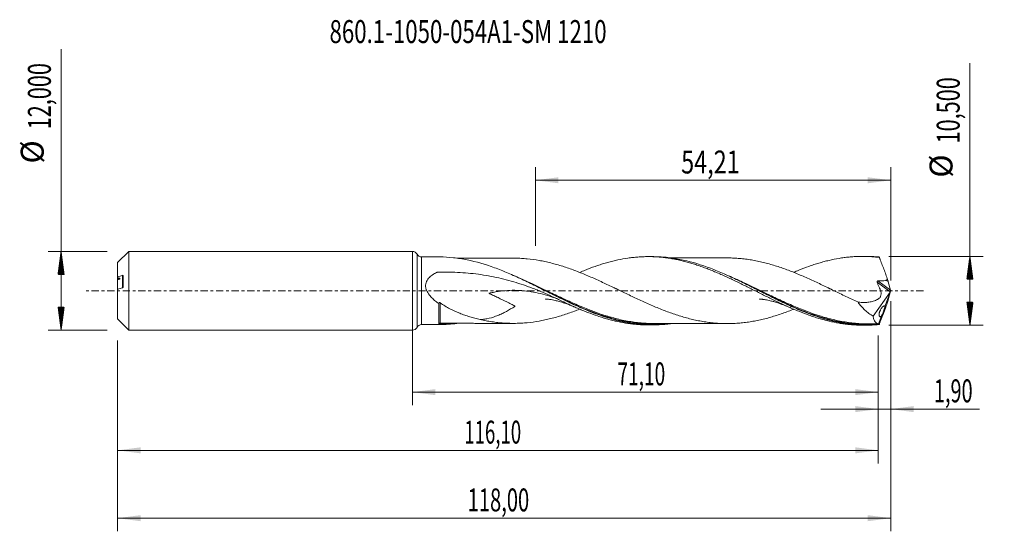
# Model space of a CAD drawing. Units: millimetres. Extents: x -60 to 90, y -37 to 41.
import ezdxf

# ---------------------------------------------------------------- set-up
doc = ezdxf.new("R2010")
doc.units = ezdxf.units.MM
doc.linetypes.add('CENTER', pattern=[47.5, 22, -8.5, 8.5, -8.5])
for name, color, linetype in [('1', 4, 'Continuous'), ('2', 7, 'Continuous'), ('SK1', 4, 'Continuous'), ('SK2', 7, 'Continuous'), ('SK4', 2, 'CENTER'), ('SK6', 5, 'Continuous')]:
    doc.layers.add(name, color=color, linetype=linetype)
doc.styles.add('iso_b_vert', font='simplex.shx')
doc.dimstyles.get("Standard").update_dxf_attribs({"dimtxt": 0.18, "dimasz": 0.18, "dimexe": 0.18, "dimexo": 0.0625, "dimgap": 0.09, "dimtad": 1, "dimzin": 0, "dimdsep": 52, "dimtxsty": 'Standard', "dimcen": 0.09, "dimadec": 0, "dimazin": 0, "dimtfac": 1, "dimtdec": 4, "dimtofl": 0, "dimtmove": 0, "dimatfit": 3, "dimfxl": 1, "dimtolj": 1, "dimtzin": 0, "dimarcsym": 0})

# ---------------------------------------------------------------- blocks, each defined once
blk = doc.blocks.new('_U0')
at = {"layer": 'SK2', "lineweight": 13}
for p, q in [((0, -1.5875), (0, -17.463398)), ((71.1, -6.8375), (71.1, -17.463398)), ((0, -15.463398), (71.1, -15.463398))]:
    blk.add_line(p, q, dxfattribs=at)
at = {"layer": 'SK2', "lineweight": 18}
for points in [[(0, -15.463398), (3.499998, -15.002615), (3.500002, -15.924182)], [(71.1, -15.463398), (67.600002, -15.924182), (67.599998, -15.002615)]]:
    blk.add_solid(points, dxfattribs=at)
at = {"layer": 'SK2', "lineweight": 13, "insert": (31.287568, -14.430765), "char_height": 3.5, "attachment_point": 7, "line_spacing_factor": 1.084337, "style": 'iso_b_vert'}
blk.add_mtext('\\W0.6110;71,10', dxfattribs=at)
blk = doc.blocks.new('_U1')
at = {"layer": 'SK2', "lineweight": 13}
for p, q in [((73, -1.5875), (73, -36.692985)), ((-45, -7.5875), (-45, -36.692985)), ((-45, -34.692985), (73, -34.692985))]:
    blk.add_line(p, q, dxfattribs=at)
at = {"layer": 'SK2', "lineweight": 18}
for points in [[(-45, -34.692985), (-41.500002, -34.232202), (-41.499998, -35.153769)], [(73, -34.692985), (69.500002, -35.153769), (69.499998, -34.232202)]]:
    blk.add_solid(points, dxfattribs=at)
at = {"layer": 'SK2', "lineweight": 13, "insert": (8.429835, -33.660352), "char_height": 3.5, "attachment_point": 7, "line_spacing_factor": 1.084337, "style": 'iso_b_vert'}
blk.add_mtext('\\W0.6440;118,00', dxfattribs=at)
blk = doc.blocks.new('_U2')
at = {"layer": 'SK2', "lineweight": 13}
for p, q in [((18.7902, 6.8375), (18.7902, 18.859119)), ((73, 1.5875), (73, 18.859119)), ((18.7902, 16.859119), (73, 16.859119))]:
    blk.add_line(p, q, dxfattribs=at)
at = {"layer": 'SK2', "lineweight": 18}
for points in [[(18.7902, 16.859119), (22.290198, 17.319903), (22.290202, 16.398335)], [(73, 16.859119), (69.500002, 16.398335), (69.499998, 17.319903)]]:
    blk.add_solid(points, dxfattribs=at)
at = {"layer": 'SK2', "lineweight": 13, "insert": (41.010968, 17.891753), "char_height": 3.5, "attachment_point": 7, "line_spacing_factor": 1.084337, "style": 'iso_b_vert'}
blk.add_mtext('\\W0.7494;54,21', dxfattribs=at)
blk = doc.blocks.new('_U3')
at = {"layer": 'SK2', "lineweight": 13}
for p, q in [((73, -1.5875), (73, -20.052503)), ((71.1, -6.8375), (71.1, -20.052503)), ((62.35, -18.052503), (86.559058, -18.052503))]:
    blk.add_line(p, q, dxfattribs=at)
at = {"layer": 'SK2', "lineweight": 18}
for points in [[(71.1, -18.052503), (67.600002, -18.513287), (67.599998, -17.591719)], [(73, -18.052503), (76.499998, -17.591719), (76.500002, -18.513287)]]:
    blk.add_solid(points, dxfattribs=at)
at = {"layer": 'SK2', "lineweight": 13, "insert": (79.589293, -17.01987), "char_height": 3.5, "attachment_point": 7, "line_spacing_factor": 1.084337, "style": 'iso_b_vert'}
blk.add_mtext('\\W0.6367;1,90', dxfattribs=at)
blk = doc.blocks.new('_U4')
at = {"layer": 'SK2', "lineweight": 13}
for p, q in [((71.1, -6.8375), (71.1, -26.343428)), ((-45, -7.5875), (-45, -26.343428)), ((-45, -24.343428), (71.1, -24.343428))]:
    blk.add_line(p, q, dxfattribs=at)
at = {"layer": 'SK2', "lineweight": 18}
for points in [[(-45, -24.343428), (-41.500002, -23.882645), (-41.499998, -24.804212)], [(71.1, -24.343428), (67.600002, -24.804212), (67.599998, -23.882645)]]:
    blk.add_solid(points, dxfattribs=at)
at = {"layer": 'SK2', "lineweight": 13, "insert": (7.917268, -23.310795), "char_height": 3.5, "attachment_point": 7, "line_spacing_factor": 1.084337, "style": 'iso_b_vert'}
blk.add_mtext('\\W0.5949;116,10', dxfattribs=at)

msp = doc.modelspace()

# ---------------------------------------------------------------- hatches: boundary and pattern name
at = {"layer": '2', "lineweight": 13}
h = msp.add_hatch(dxfattribs=at)
h.set_pattern_fill('ANSI31', color=256, scale=0.0062, style=0)
h.paths.add_polyline_path([(85.083, 5.25), (85.544, 1.75), (84.623, 1.75)])
h = msp.add_hatch(dxfattribs=at)
h.set_pattern_fill('ANSI31', color=256, scale=0.0062, style=0)
h.paths.add_polyline_path([(85.083, -5.25), (84.623, -1.75), (85.544, -1.75)])
at = {"layer": 'SK2', "lineweight": 13}
h = msp.add_hatch(dxfattribs=at)
h.set_pattern_fill('ANSI31', color=256, scale=0.0062, style=0)
h.paths.add_polyline_path([(-53.625, 6), (-53.164, 2.5), (-54.086, 2.5)])
h = msp.add_hatch(dxfattribs=at)
h.set_pattern_fill('ANSI31', color=256, scale=0.0062, style=0)
h.paths.add_polyline_path([(-53.625, -6), (-54.086, -2.5), (-53.164, -2.5)])

# ---------------------------------------------------------------- linework, layer by layer
at = {"layer": '1', "lineweight": 18}
for p, q in [((0, -6), (0, 6)), ((4.043, 5.169), (1.406, 5.166)), ((36.607, 5.208), (35.937, 5.208)), ((69.258, 5.248), (68.633, 5.247)), ((72.986, 0.077), (72.632, 1.37)), ((73, 0.027), (73, -0.027)), ((72.905, -0.233), (70.315, -3.87)), ((72.905, -0.233), (72.152, -2.302)), ((72.986, -0.077), (72.632, -1.37)), ((72.905, -0.233), (72.93, -0.173)), ((72.472, -1.868), (72.471, -1.868)), ((71.571, -3.898), (71.156, -5.038)), ((1.406, -5.166), (4.043, -5.169)), ((35.937, -5.208), (36.608, -5.208)), ((68.633, -5.247), (69.258, -5.248))]:
    msp.add_line(p, q, dxfattribs=at)
at = {"layer": '1', "lineweight": 13}
for p, q in [((0.702, 5.583), (0.702, -5.583)), ((1.406, 5.166), (1.406, -5.166)), ((72.93, -0.173), (70.933, 1.294)), ((72.986, 0.077), (71.048, 1.5))]:
    msp.add_line(p, q, dxfattribs=at)
at = {"layer": '1', "lineweight": 18}
for centre, start, end in [((0, 5.2), 28.61091, 90), ((1.405, 5.966), 208.61091, 270.06876), ((0, -5.2), 270, 331.38909), ((1.405, -5.966), 89.93125, 151.38909)]:
    msp.add_arc(centre, 0.8, start, end, dxfattribs=at)
for centre, major_axis, ratio, start_param, end_param in [((73.001, -0.002), (1.923, -5.25), 0.073902, 2.8623624, 2.9273673), ((63.489, 1.955), (9.144, -0.597), 0.058294, 0.0205192, 0.3042498), ((72.373, 1.955), (0.293, -0.8), 0.073902, 0.7226955, 1.4339091), ((72.952, -0.059), (0.069, 0.198), 0.089621, -2.1496864, -1.0875564), ((73.073, -0.148), (0.107, -0.326), 0.050974, -2.3474693, -2.1529622), ((72.373, -1.955), (0.293, 0.8), 0.073902, -1.4339091, -0.7226955), ((73.073, 0.148), (0.107, 0.326), 0.050974, 2.1529622, 2.3474693), ((73.001, 0.002), (1.923, 5.25), 0.073902, -2.9273673, -2.8623624)]:
    msp.add_ellipse(centre, major_axis=major_axis, ratio=ratio, start_param=start_param, end_param=end_param, dxfattribs=at)
at = {"layer": '1', "lineweight": 13}
for centre, major_axis, ratio, start_param, end_param in [((4.184, -5.075), (-0.0439, 0.0899), 0.395883, -0.0001659, 1.3622644), ((4.25, -5.06), (-0.0001, 0.1), 0.437835, -0.007208, 1.5483882)]:
    msp.add_ellipse(centre, major_axis=major_axis, ratio=ratio, start_param=start_param, end_param=end_param, dxfattribs=at)
at = {"layer": '1', "lineweight": 18}
for points, knots in [([(4.139, 5.169), (4.107, 5.169), (4.079, 5.169), (4.051, 5.169), (4.045, 5.169), (4.04, 5.169)], [0, 0, 0, 0, 0.7862743, 0.7862743, 1, 1, 1, 1]), ([(39.404, -5.024), (38.826, -5.101), (38.246, -5.154), (36.968, -5.217), (36.269, -5.217), (35.218, -5.163), (34.867, -5.136), (34.166, -5.065), (33.816, -5.021), (32.767, -4.864), (32.067, -4.725), (31.015, -4.469), (30.664, -4.376), (29.963, -4.176), (29.614, -4.069), (28.564, -3.727), (27.864, -3.472), (26.46, -2.917), (25.763, -2.62), (23.679, -1.686), (22.299, -1.006), (20.558, -0.138), (20.209, 0.036), (19.509, 0.386), (19.158, 0.561), (18.106, 1.08), (17.406, 1.421), (16.356, 1.914), (16.005, 2.075), (15.303, 2.391), (14.952, 2.545), (13.904, 2.991), (13.209, 3.268), (11.128, 4.027), (9.746, 4.436), (7.997, 4.791), (7.646, 4.854), (6.944, 4.963), (6.593, 5.01), (5.542, 5.123), (4.841, 5.163), (4.139, 5.169)], [0, 0, 0, 0, 0.049064, 0.049064, 0.1084975, 0.1084975, 0.1382142, 0.1382142, 0.167931, 0.167931, 0.2273645, 0.2273645, 0.2570812, 0.2570812, 0.286798, 0.286798, 0.3462315, 0.3462315, 0.405665, 0.405665, 0.524532, 0.524532, 0.5542487, 0.5542487, 0.5839655, 0.5839655, 0.643399, 0.643399, 0.6731157, 0.6731157, 0.7028325, 0.7028325, 0.762266, 0.762266, 0.881133, 0.881133, 0.9108497, 0.9108497, 0.9405665, 0.9405665, 1, 1, 1, 1]), ([(15.702, 4.972), (15.685, 4.972), (15.517, 4.972), (15.22, 4.974), (14.797, 4.974), (14.363, 4.973), (13.873, 4.972), (13.329, 4.972), (12.795, 4.971), (12.278, 4.971), (11.751, 4.97), (11.216, 4.969), (10.721, 4.969), (10.211, 4.968), (9.632, 4.967), (8.993, 4.967), (8.418, 4.966), (7.962, 4.965), (7.543, 4.964), (7.17, 4.964), (6.907, 4.964), (6.804, 4.963)], [0, 0, 0, 0, 0.005792, 0.0564633, 0.1035347, 0.1484829, 0.2027117, 0.2683623, 0.3316775, 0.3825956, 0.4422483, 0.5093078, 0.5627413, 0.608994, 0.6811265, 0.757447, 0.8242479, 0.8746337, 0.9112786, 0.9653445, 1, 1, 1, 1]), ([(58.179, -2.816), (58.136, -2.833), (58.093, -2.85), (57.751, -2.987), (57.451, -3.102), (56.852, -3.323), (56.552, -3.43), (55.951, -3.635), (55.651, -3.734), (55.05, -3.922), (54.749, -4.01), (54.149, -4.178), (53.849, -4.256), (53.25, -4.402), (52.95, -4.47), (52.35, -4.593), (52.05, -4.649), (51.448, -4.75), (51.148, -4.795), (50.548, -4.87), (50.248, -4.903), (49.648, -4.956), (49.348, -4.976), (48.748, -5.003), (48.448, -5.01), (47.848, -5.013), (47.546, -5.008), (46.945, -4.985), (46.645, -4.966), (46.046, -4.919), (45.746, -4.889), (45.146, -4.818), (44.846, -4.775), (44.246, -4.678), (43.945, -4.625), (43.344, -4.505), (43.043, -4.44), (42.143, -4.227), (41.544, -4.064), (40.643, -3.789), (40.343, -3.693), (39.742, -3.491), (39.441, -3.386), (38.841, -3.167), (38.541, -3.053), (37.941, -2.819), (37.641, -2.699), (37.041, -2.451), (36.741, -2.323), (36.141, -2.063), (35.84, -1.931), (35.238, -1.661), (34.939, -1.524), (34.339, -1.246), (34.039, -1.106), (33.439, -0.823), (33.139, -0.681), (32.539, -0.393), (32.239, -0.249), (31.637, 0.04), (31.336, 0.184), (30.736, 0.472), (30.436, 0.616), (29.837, 0.9), (29.537, 1.041), (28.937, 1.321), (28.637, 1.459), (28.036, 1.733), (27.735, 1.868), (27.134, 2.132), (26.834, 2.261), (26.234, 2.513), (25.934, 2.637), (25.335, 2.876), (25.034, 2.993), (24.434, 3.218), (24.133, 3.325), (23.532, 3.535), (23.231, 3.635), (22.631, 3.826), (22.331, 3.916), (21.731, 4.086), (21.431, 4.167), (20.831, 4.318), (20.531, 4.388), (19.929, 4.516), (19.628, 4.574), (18.727, 4.733), (18.127, 4.814), (17.226, 4.901), (16.926, 4.925), (16.325, 4.958), (16.024, 4.968), (15.712, 4.972), (15.701, 4.972), (15.691, 4.972)], [0, 0, 0, 0, 0.0030311, 0.0030311, 0.0242269, 0.0242269, 0.0454228, 0.0454228, 0.0666187, 0.0666187, 0.0878145, 0.0878145, 0.1090104, 0.1090104, 0.1302063, 0.1302063, 0.1514021, 0.1514021, 0.172598, 0.172598, 0.1937939, 0.1937939, 0.2149898, 0.2149898, 0.2361856, 0.2361856, 0.2573815, 0.2573815, 0.2785774, 0.2785774, 0.2997732, 0.2997732, 0.3209691, 0.3209691, 0.342165, 0.342165, 0.3633608, 0.3633608, 0.4057526, 0.4057526, 0.4269485, 0.4269485, 0.4481443, 0.4481443, 0.4693402, 0.4693402, 0.4905361, 0.4905361, 0.5117319, 0.5117319, 0.5329278, 0.5329278, 0.5541237, 0.5541237, 0.5753195, 0.5753195, 0.5965154, 0.5965154, 0.6177113, 0.6177113, 0.6389072, 0.6389072, 0.660103, 0.660103, 0.6812989, 0.6812989, 0.7024948, 0.7024948, 0.7236906, 0.7236906, 0.7448865, 0.7448865, 0.7660824, 0.7660824, 0.7872783, 0.7872783, 0.8084741, 0.8084741, 0.82967, 0.82967, 0.8508659, 0.8508659, 0.8720617, 0.8720617, 0.8932576, 0.8932576, 0.9144535, 0.9144535, 0.9568452, 0.9568452, 0.9780411, 0.9780411, 0.999237, 0.999237, 1, 1, 1, 1]), ([(25.523, 2.804), (25.669, 2.865), (25.815, 2.925), (26.216, 3.089), (26.47, 3.191), (27.235, 3.489), (27.746, 3.673), (28.515, 3.932), (28.771, 4.015), (29.284, 4.175), (29.542, 4.25), (30.059, 4.394), (30.317, 4.462), (30.833, 4.589), (31.089, 4.649), (31.858, 4.815), (32.37, 4.906), (33.135, 5.018), (33.39, 5.051), (33.899, 5.107), (34.154, 5.131), (34.664, 5.169), (34.92, 5.183), (35.43, 5.202), (35.685, 5.207), (36.452, 5.208), (36.966, 5.19), (37.74, 5.134), (37.998, 5.11), (38.513, 5.053), (38.77, 5.021), (39.283, 4.946), (39.54, 4.905), (40.051, 4.812), (40.306, 4.762), (41.07, 4.597), (41.581, 4.472), (42.345, 4.26), (42.599, 4.184), (43.109, 4.027), (43.364, 3.944), (43.875, 3.773), (44.131, 3.684), (44.644, 3.498), (44.9, 3.401), (45.414, 3.201), (45.673, 3.098), (46.189, 2.887), (46.447, 2.779), (46.96, 2.558), (47.216, 2.444), (47.727, 2.214), (47.983, 2.098), (48.494, 1.862), (48.749, 1.742), (49.258, 1.499), (49.512, 1.375), (50.276, 1.003), (50.786, 0.752), (51.551, 0.369), (51.806, 0.24), (52.318, -0.018), (52.574, -0.146), (53.088, -0.403), (53.346, -0.531), (53.862, -0.789), (54.119, -0.918), (54.89, -1.298), (55.403, -1.544), (56.168, -1.907), (56.423, -2.027), (56.932, -2.261), (57.187, -2.376), (57.696, -2.601), (57.951, -2.711), (58.46, -2.927), (58.714, -3.034), (59.479, -3.342), (59.99, -3.536), (60.759, -3.81), (61.015, -3.898), (61.53, -4.067), (61.789, -4.148), (62.304, -4.301), (62.561, -4.374), (63.073, -4.512), (63.328, -4.576), (64.095, -4.757), (64.605, -4.86), (65.368, -4.989), (65.622, -5.027), (66.131, -5.095), (66.385, -5.124), (66.895, -5.173), (67.15, -5.193), (67.66, -5.224), (67.915, -5.235), (68.318, -5.245), (68.466, -5.247), (68.614, -5.247)], [0, 0, 0, 0, 0.0101699, 0.0101699, 0.0279806, 0.0279806, 0.0636021, 0.0636021, 0.0814128, 0.0814128, 0.0992235, 0.0992235, 0.1170342, 0.1170342, 0.1348449, 0.1348449, 0.1704663, 0.1704663, 0.188277, 0.188277, 0.2060877, 0.2060877, 0.2238984, 0.2238984, 0.2417091, 0.2417091, 0.2773305, 0.2773305, 0.2951412, 0.2951412, 0.312952, 0.312952, 0.3307627, 0.3307627, 0.3485734, 0.3485734, 0.3841948, 0.3841948, 0.4020055, 0.4020055, 0.4198162, 0.4198162, 0.4376269, 0.4376269, 0.4554376, 0.4554376, 0.4732483, 0.4732483, 0.491059, 0.491059, 0.5088697, 0.5088697, 0.5266804, 0.5266804, 0.5444912, 0.5444912, 0.5623019, 0.5623019, 0.5979233, 0.5979233, 0.615734, 0.615734, 0.6335447, 0.6335447, 0.6513554, 0.6513554, 0.6691661, 0.6691661, 0.7047875, 0.7047875, 0.7225982, 0.7225982, 0.7404089, 0.7404089, 0.7582196, 0.7582196, 0.7760303, 0.7760303, 0.8116518, 0.8116518, 0.8294625, 0.8294625, 0.8472732, 0.8472732, 0.8650839, 0.8650839, 0.8828946, 0.8828946, 0.918516, 0.918516, 0.9363267, 0.9363267, 0.9541374, 0.9541374, 0.9719481, 0.9719481, 0.9897588, 0.9897588, 1, 1, 1, 1]), ([(71.205, -5.158), (70.855, -5.191), (70.505, -5.214), (69.805, -5.244), (69.454, -5.25), (68.404, -5.241), (67.706, -5.199), (66.658, -5.084), (66.309, -5.037), (65.609, -4.926), (65.258, -4.862), (64.209, -4.646), (63.511, -4.47), (62.113, -4.059), (61.412, -3.823), (60.014, -3.306), (59.316, -3.023), (58.266, -2.571), (57.915, -2.416), (57.215, -2.097), (56.865, -1.934), (55.817, -1.437), (55.119, -1.094), (54.068, -0.57), (53.717, -0.394), (53.017, -0.043), (52.668, 0.133), (51.619, 0.66), (50.92, 1.008), (49.518, 1.689), (48.819, 2.019), (47.771, 2.49), (47.421, 2.643), (46.721, 2.939), (46.37, 3.083), (44.621, 3.773), (43.24, 4.229), (41.163, 4.731), (40.47, 4.868), (39.425, 5.024), (39.075, 5.068), (38.374, 5.138), (38.024, 5.165), (37.31, 5.201), (36.946, 5.209), (36.582, 5.208)], [0, 0, 0, 0, 0.0302663, 0.0302663, 0.0605327, 0.0605327, 0.1210654, 0.1210654, 0.1513317, 0.1513317, 0.1815981, 0.1815981, 0.2421307, 0.2421307, 0.3026634, 0.3026634, 0.3631961, 0.3631961, 0.3934625, 0.3934625, 0.4237288, 0.4237288, 0.4842615, 0.4842615, 0.5145278, 0.5145278, 0.5447942, 0.5447942, 0.6053269, 0.6053269, 0.6658596, 0.6658596, 0.6961259, 0.6961259, 0.7263922, 0.7263922, 0.8474576, 0.8474576, 0.9079903, 0.9079903, 0.9382566, 0.9382566, 0.968523, 0.968523, 1, 1, 1, 1]), ([(48.28, 5.01), (48.22, 5.01), (48.001, 5.01), (47.659, 5.012), (47.236, 5.011), (46.819, 5.01), (46.355, 5.009), (45.887, 5.009), (45.486, 5.009), (45.17, 5.009), (44.85, 5.008), (44.455, 5.007), (44.004, 5.007), (43.513, 5.007), (42.973, 5.006), (42.37, 5.005), (41.803, 5.005), (41.281, 5.004), (40.846, 5.004), (40.41, 5.003), (39.992, 5.002), (39.652, 5.002), (39.452, 5.002), (39.405, 5.002)], [0, 0, 0, 0, 0.0199667, 0.0739407, 0.1190512, 0.1621626, 0.2151009, 0.2755558, 0.3201343, 0.35071, 0.3823153, 0.4280274, 0.4841233, 0.5347663, 0.593604, 0.6666527, 0.7382687, 0.785227, 0.8427483, 0.8852777, 0.9324807, 0.9840626, 1, 1, 1, 1]), ([(48.266, 5.01), (48.527, 5.008), (48.787, 5.001), (49.347, 4.976), (49.647, 4.956), (50.248, 4.903), (50.549, 4.87), (51.15, 4.794), (51.45, 4.75), (52.05, 4.649), (52.35, 4.593), (52.949, 4.47), (53.249, 4.403), (53.849, 4.256), (54.15, 4.178), (54.751, 4.01), (55.052, 3.921), (55.651, 3.734), (55.951, 3.635), (56.551, 3.43), (56.851, 3.324), (57.451, 3.103), (57.75, 2.987), (58.351, 2.748), (58.652, 2.625), (59.554, 2.247), (60.153, 1.983), (61.052, 1.575), (61.353, 1.437), (61.953, 1.157), (62.254, 1.014), (63.155, 0.584), (63.755, 0.295), (64.654, -0.141), (64.954, -0.287), (65.554, -0.576), (65.855, -0.72), (66.456, -1.007), (66.757, -1.15), (67.356, -1.431), (67.656, -1.57), (67.955, -1.706)], [0, 0, 0, 0, 0.0397363, 0.0397363, 0.0854631, 0.0854631, 0.1311899, 0.1311899, 0.1769168, 0.1769168, 0.2226436, 0.2226436, 0.2683705, 0.2683705, 0.3140973, 0.3140973, 0.3598242, 0.3598242, 0.405551, 0.405551, 0.4512779, 0.4512779, 0.4970047, 0.4970047, 0.5427316, 0.5427316, 0.6341852, 0.6341852, 0.6799121, 0.6799121, 0.7256389, 0.7256389, 0.8170926, 0.8170926, 0.8628195, 0.8628195, 0.9085463, 0.9085463, 0.9542732, 0.9542732, 1, 1, 1, 1]), ([(58.187, 2.811), (58.193, 2.814), (58.199, 2.817), (58.46, 2.927), (58.714, 3.034), (59.479, 3.342), (59.99, 3.536), (60.759, 3.81), (61.015, 3.898), (61.53, 4.067), (61.789, 4.148), (62.304, 4.301), (62.561, 4.374), (63.073, 4.512), (63.328, 4.576), (64.095, 4.757), (64.605, 4.86), (65.368, 4.989), (65.622, 5.027), (66.131, 5.095), (66.385, 5.124), (66.895, 5.173), (67.15, 5.193), (67.66, 5.224), (67.915, 5.235), (68.427, 5.247), (68.684, 5.248), (69.198, 5.241), (69.456, 5.233), (69.972, 5.207), (70.229, 5.188), (70.744, 5.143), (71.002, 5.116), (71.259, 5.084)], [0, 0, 0, 0, 0.0014098, 0.0014098, 0.0601504, 0.0601504, 0.1776316, 0.1776316, 0.2363722, 0.2363722, 0.2951128, 0.2951128, 0.3538534, 0.3538534, 0.412594, 0.412594, 0.5300752, 0.5300752, 0.5888158, 0.5888158, 0.6475564, 0.6475564, 0.706297, 0.706297, 0.7650376, 0.7650376, 0.8237782, 0.8237782, 0.8825188, 0.8825188, 0.9412594, 0.9412594, 1, 1, 1, 1]), ([(71.205, 5.158), (70.855, 5.191), (70.505, 5.214), (69.853, 5.242), (69.551, 5.248), (69.25, 5.248)], [0, 0, 0, 0, 0.5373412, 0.5373412, 1, 1, 1, 1]), ([(71.259, 5.084), (71.285, 5.021), (71.31, 4.958), (71.361, 4.831), (71.386, 4.767), (71.462, 4.575), (71.513, 4.445), (71.614, 4.183), (71.665, 4.051), (71.767, 3.785), (71.818, 3.65), (71.921, 3.378), (71.972, 3.241), (72.074, 2.965), (72.125, 2.827), (72.225, 2.553), (72.275, 2.415), (72.374, 2.141), (72.423, 2.004), (72.472, 1.868)], [0, 0, 0, 0, 0.0625, 0.0625, 0.125, 0.125, 0.25, 0.25, 0.375, 0.375, 0.5, 0.5, 0.625, 0.625, 0.75, 0.75, 0.875, 0.875, 1, 1, 1, 1]), ([(22.117, -1.248), (21.641, -1.015), (21.159, -0.79), (20.188, -0.357), (19.698, -0.148), (18.956, 0.152), (18.707, 0.25), (18.209, 0.441), (17.96, 0.534), (17.211, 0.805), (16.71, 0.975), (15.201, 1.453), (14.186, 1.729), (12.138, 2.188), (11.103, 2.373), (9.535, 2.583), (9.01, 2.642), (7.953, 2.737), (7.421, 2.774), (6.355, 2.825), (5.822, 2.839), (5.021, 2.844), (4.755, 2.843), (4.354, 2.836), (4.221, 2.833), (4.02, 2.828), (3.937, 2.825), (3.854, 2.823), (3.82, 2.822), (3.804, 2.821), (3.771, 2.817), (3.755, 2.814), (3.731, 2.807), (3.724, 2.805), (3.708, 2.799), (3.701, 2.795), (3.462, 2.678), (3.237, 2.551), (2.923, 2.333), (2.822, 2.255), (2.629, 2.089), (2.538, 1.999), (2.368, 1.804), (2.292, 1.701), (2.161, 1.478), (2.107, 1.358), (2.03, 1.11), (2.007, 0.982), (1.996, 0.716), (2.007, 0.583), (2.046, 0.387), (2.063, 0.321), (2.103, 0.193), (2.126, 0.13), (2.202, -0.055), (2.264, -0.174), (2.367, -0.346), (2.404, -0.402), (2.48, -0.512), (2.519, -0.566), (2.64, -0.724), (2.726, -0.825), (2.904, -1.019), (2.997, -1.112), (3.188, -1.293), (3.286, -1.381), (3.587, -1.635), (3.793, -1.793), (4.003, -1.941)], [0, 0, 0, 0, 0.0625, 0.0625, 0.125, 0.125, 0.15625, 0.15625, 0.1875, 0.1875, 0.25, 0.25, 0.375, 0.375, 0.5, 0.5, 0.5625, 0.5625, 0.625, 0.625, 0.6875, 0.6875, 0.71875, 0.71875, 0.734375, 0.734375, 0.7421875, 0.7441406, 0.7441406, 0.7460938, 0.7460938, 0.7480469, 0.7480469, 0.7490234, 0.7490234, 0.75, 0.75, 0.78125, 0.78125, 0.796875, 0.796875, 0.8125, 0.8125, 0.828125, 0.828125, 0.84375, 0.84375, 0.859375, 0.859375, 0.875, 0.875, 0.8828125, 0.8828125, 0.890625, 0.890625, 0.90625, 0.90625, 0.9140625, 0.9140625, 0.921875, 0.921875, 0.9375, 0.9375, 0.953125, 0.953125, 0.96875, 0.96875, 1, 1, 1, 1]), ([(72.468, 1.868), (72.474, 1.849), (72.477, 1.831), (72.478, 1.793), (72.476, 1.774), (72.464, 1.739), (72.456, 1.722), (72.435, 1.691), (72.423, 1.677), (72.384, 1.638), (72.354, 1.616), (72.291, 1.578), (72.257, 1.561), (72.223, 1.546)], [0, 0, 0, 0, 0.125, 0.125, 0.25, 0.25, 0.375, 0.375, 0.5, 0.5, 0.75, 0.75, 1, 1, 1, 1]), ([(22.117, -1.248), (21.854, -1.149), (21.591, -1.054), (20.855, -0.804), (20.381, -0.658), (19.428, -0.402), (18.947, -0.291), (17.991, -0.114), (17.514, -0.046), (16.082, 0.092), (15.126, 0.096), (13.674, -0.028), (13.185, -0.091), (12.453, -0.215), (12.209, -0.261), (11.904, -0.325), (11.843, -0.338), (11.751, -0.358), (11.719, -0.365), (11.686, -0.373), (11.683, -0.373), (11.682, -0.373), (11.681, -0.374), (11.681, -0.375), (11.683, -0.378), (11.687, -0.38), (11.696, -0.387), (11.702, -0.39), (11.721, -0.401), (11.735, -0.409), (11.801, -0.444), (11.855, -0.471), (11.963, -0.524), (12.018, -0.551), (12.291, -0.683), (12.511, -0.788), (12.952, -0.999), (13.172, -1.104), (13.835, -1.421), (14.278, -1.635), (14.939, -1.965), (15.159, -2.076), (15.432, -2.22), (15.486, -2.249), (15.567, -2.294), (15.594, -2.309), (15.634, -2.333), (15.647, -2.341), (15.661, -2.352), (15.662, -2.353), (15.664, -2.356), (15.665, -2.356), (15.665, -2.358), (15.663, -2.359), (15.659, -2.362), (15.649, -2.368), (15.531, -2.443), (15.416, -2.514), (14.876, -2.848), (14.445, -3.098), (13.791, -3.434), (13.572, -3.539), (13.136, -3.732), (12.918, -3.82), (12.262, -4.057), (11.822, -4.178), (11.151, -4.304), (10.924, -4.336), (10.575, -4.372), (10.451, -4.382), (10.328, -4.389)], [0, 0, 0, 0, 0.0389256, 0.0389256, 0.1086918, 0.1086918, 0.178458, 0.178458, 0.2482242, 0.2482242, 0.3877565, 0.3877565, 0.4575227, 0.4575227, 0.4924058, 0.4924058, 0.5011266, 0.5011266, 0.505487, 0.5057595, 0.5057595, 0.5058957, 0.5058957, 0.506032, 0.506032, 0.506577, 0.506577, 0.5076671, 0.5076671, 0.5098473, 0.5098473, 0.5185681, 0.5185681, 0.5272889, 0.5272889, 0.562172, 0.562172, 0.5970551, 0.5970551, 0.6668212, 0.6668212, 0.7017043, 0.7017043, 0.7104251, 0.7104251, 0.7147855, 0.7147855, 0.7169657, 0.7169657, 0.7172382, 0.7172382, 0.7173745, 0.7173745, 0.7175107, 0.7175107, 0.7180558, 0.7191459, 0.7365874, 0.7365874, 0.8063536, 0.8063536, 0.8412367, 0.8412367, 0.8761198, 0.8761198, 0.945886, 0.945886, 0.980769, 0.980769, 1, 1, 1, 1]), ([(20.273, 0.004), (20.51, -0.111), (20.747, -0.227), (21.336, -0.514), (21.689, -0.686), (22.391, -1.024), (22.742, -1.192), (23.79, -1.686), (24.486, -2.005), (26.068, -2.695), (26.954, -3.057), (27.845, -3.383)], [0, 0, 0, 0, 0.0935127, 0.0935127, 0.2318443, 0.2318443, 0.370176, 0.370176, 0.6468394, 0.6468394, 1, 1, 1, 1]), ([(31.199, 0.263), (31.199, 0.263), (31.197, 0.264), (31.181, 0.271), (31.126, 0.294), (31.05, 0.327), (30.956, 0.369), (30.851, 0.417), (30.771, 0.455), (30.739, 0.471)], [0, 0, 0, 0, 0.0854552, 0.263444, 0.4724869, 0.5826464, 0.7032915, 0.8831272, 1, 1, 1, 1]), ([(63.861, 0.259), (63.861, 0.259), (63.86, 0.26), (63.807, 0.28), (63.685, 0.332), (63.56, 0.389), (63.462, 0.436), (63.397, 0.467)], [0, 0, 0, 0, 0.0203299, 0.4395094, 0.654888, 0.7978302, 1, 1, 1, 1]), ([(70.933, 1.294), (70.982, 1.15), (71.035, 1.009), (71.149, 0.73), (71.209, 0.591), (71.289, 0.421), (71.305, 0.388), (71.337, 0.32), (71.352, 0.286), (71.397, 0.181), (71.423, 0.111), (71.469, -0.032), (71.488, -0.104), (71.516, -0.251), (71.524, -0.327), (71.529, -0.475), (71.524, -0.548), (71.502, -0.689), (71.484, -0.756), (71.437, -0.881), (71.407, -0.94), (71.337, -1.044), (71.298, -1.09), (71.211, -1.173), (71.165, -1.21), (71.069, -1.275), (71.018, -1.302), (70.865, -1.382), (70.761, -1.43), (70.445, -1.561), (70.227, -1.629), (69.786, -1.727), (69.563, -1.758), (69.111, -1.789), (68.882, -1.789), (68.421, -1.764), (68.188, -1.739), (67.955, -1.706)], [0, 0, 0, 0, 0.0625, 0.0625, 0.125, 0.125, 0.140625, 0.140625, 0.15625, 0.15625, 0.1875, 0.1875, 0.21875, 0.21875, 0.25, 0.25, 0.28125, 0.28125, 0.3125, 0.3125, 0.34375, 0.34375, 0.375, 0.375, 0.40625, 0.40625, 0.4375, 0.4375, 0.5, 0.5, 0.625, 0.625, 0.75, 0.75, 0.875, 0.875, 1, 1, 1, 1]), ([(71.048, 1.5), (71.024, 1.499), (71, 1.495), (70.959, 1.473), (70.941, 1.455), (70.921, 1.412), (70.917, 1.388), (70.92, 1.34), (70.925, 1.316), (70.933, 1.294)], [0, 0, 0, 0, 0.25, 0.25, 0.5, 0.5, 0.75, 0.75, 1, 1, 1, 1]), ([(20.282, -1.25), (20.282, -1.25), (20.288, -1.251), (20.329, -1.254), (20.436, -1.263), (20.646, -1.284), (20.976, -1.325), (21.376, -1.389), (21.739, -1.464), (22.091, -1.547), (22.433, -1.638), (22.747, -1.73), (23.011, -1.813), (23.217, -1.881), (23.446, -1.96), (23.716, -2.057), (24.004, -2.167), (24.312, -2.29), (24.614, -2.414), (24.824, -2.505), (24.918, -2.546)], [0, 0, 0, 0, 0.0076463, 0.0206206, 0.0498306, 0.0885857, 0.1605446, 0.2660597, 0.3605862, 0.4325473, 0.4997096, 0.5778026, 0.6212187, 0.6597701, 0.7082857, 0.7675167, 0.8286471, 0.8815713, 0.9473437, 1, 1, 1, 1]), ([(22.117, -1.248), (22.633, -1.5), (23.149, -1.743), (23.918, -2.097), (24.174, -2.214), (24.684, -2.444), (24.94, -2.556), (25.45, -2.774), (25.705, -2.881), (26.216, -3.089), (26.47, -3.191), (27.235, -3.489), (27.746, -3.673), (28.515, -3.932), (28.771, -4.015), (29.284, -4.175), (29.542, -4.25), (30.059, -4.394), (30.317, -4.462), (30.833, -4.589), (31.089, -4.649), (31.858, -4.815), (32.37, -4.906), (33.135, -5.018), (33.39, -5.051), (33.899, -5.107), (34.154, -5.131), (34.664, -5.169), (34.92, -5.183), (35.426, -5.202), (35.677, -5.207), (35.929, -5.208)], [0, 0, 0, 0, 0.11121, 0.11121, 0.1668149, 0.1668149, 0.2224199, 0.2224199, 0.2780249, 0.2780249, 0.3336299, 0.3336299, 0.4448399, 0.4448399, 0.5004448, 0.5004448, 0.5560498, 0.5560498, 0.6116548, 0.6116548, 0.6672598, 0.6672598, 0.7784697, 0.7784697, 0.8340747, 0.8340747, 0.8896797, 0.8896797, 0.9452847, 0.9452847, 1, 1, 1, 1]), ([(52.933, 0), (53.456, -0.258), (53.979, -0.515), (54.853, -0.941), (55.203, -1.11), (55.73, -1.362), (55.906, -1.446), (56.258, -1.611), (56.433, -1.693), (57.309, -2.098), (58.005, -2.408), (59.175, -2.899), (59.65, -3.09), (60.125, -3.271)], [0, 0, 0, 0, 0.2187129, 0.2187129, 0.3642303, 0.3642303, 0.436989, 0.436989, 0.5097477, 0.5097477, 0.8007824, 0.8007824, 1, 1, 1, 1]), ([(52.946, -1.251), (52.946, -1.251), (52.947, -1.251), (52.955, -1.252), (53.035, -1.258), (53.159, -1.269), (53.318, -1.286), (53.518, -1.311), (53.75, -1.345), (54.064, -1.399), (54.425, -1.472), (54.759, -1.551), (55.024, -1.621), (55.272, -1.692), (55.576, -1.785), (55.923, -1.9), (56.246, -2.015), (56.504, -2.111), (56.72, -2.194), (56.97, -2.292), (57.275, -2.418), (57.508, -2.518), (57.635, -2.574)], [0, 0, 0, 0, 0.0000843, 0.0047064, 0.0299341, 0.0620849, 0.1107199, 0.150735, 0.2031568, 0.2670735, 0.3535552, 0.4316446, 0.4864229, 0.5362139, 0.5970722, 0.674785, 0.7411292, 0.7817624, 0.8233553, 0.8661314, 0.926606, 1, 1, 1, 1]), ([(4.251, -1.848), (4.226, -1.83), (4.198, -1.814), (4.141, -1.799), (4.112, -1.799), (4.062, -1.82), (4.043, -1.839), (4.016, -1.886), (4.008, -1.913), (4.003, -1.941)], [0, 0, 0, 0, 0.25, 0.25, 0.5, 0.5, 0.75, 0.75, 1, 1, 1, 1]), ([(4.003, -5.168), (4.003, -5.165), (4.003, -5.158), (4.003, -5.134), (4.003, -5.118), (4.003, -5.055), (4.003, -4.996), (4.003, -4.881), (4.003, -4.838), (4.003, -4.743), (4.003, -4.692), (4.003, -4.525), (4.003, -4.398), (4.003, -4.115), (4.003, -3.958), (4.003, -3.614), (4.003, -3.43), (4.003, -3.04), (4.003, -2.835), (4.003, -2.51), (4.003, -2.398), (4.003, -2.172), (4.003, -2.057), (4.003, -1.941)], [0, 0, 0, 0, 0.0625, 0.0625, 0.125, 0.125, 0.25, 0.25, 0.3125, 0.3125, 0.375, 0.375, 0.5, 0.5, 0.625, 0.625, 0.75, 0.75, 0.875, 0.875, 0.9375, 0.9375, 1, 1, 1, 1]), ([(10.328, -4.389), (10.063, -4.33), (9.799, -4.265), (9.274, -4.126), (9.013, -4.052), (8.494, -3.892), (8.236, -3.806), (7.722, -3.624), (7.466, -3.527), (6.703, -3.221), (6.199, -2.994), (5.454, -2.605), (5.207, -2.467), (4.722, -2.172), (4.483, -2.016), (4.251, -1.848)], [0, 0, 0, 0, 0.125, 0.125, 0.25, 0.25, 0.375, 0.375, 0.5, 0.5, 0.75, 0.75, 0.875, 0.875, 1, 1, 1, 1]), ([(10.328, -4.389), (10.629, -4.458), (10.931, -4.519), (11.533, -4.632), (11.834, -4.682), (12.435, -4.772), (12.736, -4.811), (13.337, -4.877), (13.639, -4.903), (14.241, -4.944), (14.543, -4.959), (15.144, -4.975), (15.444, -4.976), (16.043, -4.967), (16.342, -4.957), (16.938, -4.924), (17.236, -4.901), (18.129, -4.814), (18.724, -4.733), (19.617, -4.576), (19.915, -4.518), (20.511, -4.392), (20.81, -4.323), (21.409, -4.173), (21.709, -4.092), (22.31, -3.922), (22.612, -3.832), (23.214, -3.641), (23.515, -3.54), (24.116, -3.332), (24.416, -3.224), (24.972, -3.016), (25.228, -2.917), (25.484, -2.816)], [0, 0, 0, 0, 0.0593436, 0.0593436, 0.1186873, 0.1186873, 0.1780309, 0.1780309, 0.2373746, 0.2373746, 0.2967182, 0.2967182, 0.3560619, 0.3560619, 0.4154055, 0.4154055, 0.4747492, 0.4747492, 0.5934364, 0.5934364, 0.6527801, 0.6527801, 0.7121237, 0.7121237, 0.7714674, 0.7714674, 0.830811, 0.830811, 0.8901547, 0.8901547, 0.9494983, 0.9494983, 1, 1, 1, 1]), ([(70.315, -3.87), (70.098, -3.739), (69.884, -3.597), (69.466, -3.291), (69.262, -3.126), (68.863, -2.769), (68.669, -2.577), (68.295, -2.161), (68.118, -1.94), (67.955, -1.706)], [0, 0, 0, 0, 0.25, 0.25, 0.5, 0.5, 0.75, 0.75, 1, 1, 1, 1]), ([(72.152, -2.302), (72.127, -2.289), (72.1, -2.284), (72.041, -2.287), (72.01, -2.295), (71.944, -2.323), (71.91, -2.342), (71.84, -2.392), (71.804, -2.423), (71.731, -2.493), (71.695, -2.533), (71.622, -2.623), (71.585, -2.674), (71.512, -2.783), (71.477, -2.842), (71.426, -2.938), (71.409, -2.971), (71.377, -3.039), (71.362, -3.073), (71.333, -3.143), (71.319, -3.18), (71.294, -3.253), (71.282, -3.289), (71.261, -3.361), (71.252, -3.398), (71.237, -3.469), (71.231, -3.503), (71.222, -3.57), (71.219, -3.602), (71.217, -3.662), (71.217, -3.69), (71.221, -3.743), (71.224, -3.767), (71.234, -3.811), (71.24, -3.83), (71.255, -3.865), (71.264, -3.881), (71.283, -3.907), (71.293, -3.918), (71.327, -3.944), (71.353, -3.954), (71.409, -3.96), (71.439, -3.957), (71.502, -3.937), (71.536, -3.92), (71.571, -3.898)], [0, 0, 0, 0, 0.0625, 0.0625, 0.125, 0.125, 0.1875, 0.1875, 0.25, 0.25, 0.3125, 0.3125, 0.375, 0.375, 0.4375, 0.4375, 0.46875, 0.46875, 0.5, 0.5, 0.53125, 0.53125, 0.5625, 0.5625, 0.59375, 0.59375, 0.625, 0.625, 0.65625, 0.65625, 0.6875, 0.6875, 0.71875, 0.71875, 0.75, 0.75, 0.78125, 0.78125, 0.8125, 0.8125, 0.875, 0.875, 0.9375, 0.9375, 1, 1, 1, 1]), ([(71.259, -5.084), (71.285, -5.021), (71.31, -4.958), (71.361, -4.831), (71.386, -4.767), (71.462, -4.575), (71.513, -4.445), (71.614, -4.183), (71.665, -4.051), (71.767, -3.785), (71.818, -3.65), (71.921, -3.378), (71.972, -3.241), (72.074, -2.965), (72.125, -2.827), (72.225, -2.553), (72.275, -2.415), (72.374, -2.141), (72.423, -2.004), (72.472, -1.868)], [0, 0, 0, 0, 0.0625, 0.0625, 0.125, 0.125, 0.25, 0.25, 0.375, 0.375, 0.5, 0.5, 0.625, 0.625, 0.75, 0.75, 0.875, 0.875, 1, 1, 1, 1]), ([(72.152, -2.302), (72.152, -2.311), (72.152, -2.324), (72.147, -2.356), (72.143, -2.377), (72.132, -2.425), (72.125, -2.453), (72.109, -2.514), (72.099, -2.548), (72.077, -2.621), (72.065, -2.66), (72.039, -2.741), (72.025, -2.783), (71.981, -2.912), (71.949, -3.002), (71.884, -3.178), (71.851, -3.266), (71.786, -3.43), (71.753, -3.508), (71.708, -3.613), (71.694, -3.647), (71.665, -3.709), (71.652, -3.739), (71.613, -3.821), (71.59, -3.865), (71.571, -3.898)], [0, 0, 0, 0, 0.0625, 0.0625, 0.125, 0.125, 0.1875, 0.1875, 0.25, 0.25, 0.3125, 0.3125, 0.375, 0.375, 0.5, 0.5, 0.625, 0.625, 0.75, 0.75, 0.8125, 0.8125, 0.875, 0.875, 1, 1, 1, 1]), ([(36.823, -4.998), (36.439, -4.998), (36.057, -4.987), (34.979, -4.928), (34.285, -4.856), (32.895, -4.65), (32.2, -4.514), (31.154, -4.267), (30.804, -4.176), (30.279, -4.03), (30.103, -3.98), (29.851, -3.905), (29.774, -3.882), (29.697, -3.858)], [0, 0, 0, 0, 0.1605811, 0.1605811, 0.4541861, 0.4541861, 0.747791, 0.747791, 0.8945935, 0.8945935, 0.9679947, 0.9679947, 1, 1, 1, 1]), ([(69.485, -5.038), (69.379, -5.038), (69.274, -5.037), (68.474, -5.024), (67.78, -4.979), (66.39, -4.824), (65.695, -4.713), (64.646, -4.499), (64.296, -4.42), (63.749, -4.285), (63.554, -4.235), (63.36, -4.182)], [0, 0, 0, 0, 0.0515618, 0.0515618, 0.3930305, 0.3930305, 0.7344991, 0.7344991, 0.9052335, 0.9052335, 1, 1, 1, 1]), ([(71.156, -5.038), (71.048, -5.031), (70.948, -5.003), (70.81, -4.925), (70.766, -4.893), (70.683, -4.819), (70.644, -4.776), (70.536, -4.63), (70.475, -4.51), (70.401, -4.296), (70.379, -4.218), (70.342, -4.051), (70.327, -3.963), (70.315, -3.87)], [0, 0, 0, 0, 0.25, 0.25, 0.375, 0.375, 0.5, 0.5, 0.75, 0.75, 0.875, 0.875, 1, 1, 1, 1]), ([(4.139, -5.169), (4.107, -5.169), (4.079, -5.169), (4.035, -5.169), (4.018, -5.169), (4.009, -5.169)], [0, 0, 0, 0, 0.5, 0.5, 1, 1, 1, 1]), ([(4.324, -4.959), (4.564, -4.96), (4.977, -4.961), (5.5, -4.962), (5.89, -4.962), (6.219, -4.963), (6.578, -4.963), (6.94, -4.964), (7.306, -4.964), (7.714, -4.964), (8.216, -4.965), (8.769, -4.966), (9.294, -4.967), (9.804, -4.968), (10.312, -4.969), (10.816, -4.969), (11.323, -4.969), (11.891, -4.97), (12.535, -4.971), (13.182, -4.972), (13.782, -4.972), (14.368, -4.973), (14.933, -4.974), (15.323, -4.974), (15.502, -4.974)], [0, 0, 0, 0, 0.0646402, 0.1109849, 0.1408621, 0.1691121, 0.199274, 0.2369577, 0.2663851, 0.2971758, 0.3465517, 0.4010438, 0.445638, 0.4873, 0.5379077, 0.5819701, 0.6224281, 0.6738815, 0.7341225, 0.7952851, 0.8470836, 0.8955401, 0.9519419, 1, 1, 1, 1]), ([(36.825, -4.998), (37.083, -4.999), (37.541, -4.999), (38.118, -5), (38.542, -5.001), (38.892, -5.001), (39.354, -5.002), (39.925, -5.002), (40.556, -5.003), (41.13, -5.004), (41.62, -5.004), (42.052, -5.005), (42.504, -5.005), (43.115, -5.007), (43.833, -5.007), (44.576, -5.007), (45.279, -5.009), (45.865, -5.009), (46.352, -5.009), (46.737, -5.01), (47.182, -5.011), (47.656, -5.011), (47.984, -5.011), (48.136, -5.011)], [0, 0, 0, 0, 0.0684284, 0.1213263, 0.153159, 0.1808268, 0.2140881, 0.275873, 0.3322259, 0.381324, 0.428202, 0.4621834, 0.4958786, 0.5479665, 0.6241328, 0.686362, 0.7449753, 0.8106136, 0.8417151, 0.8740479, 0.9129259, 0.9596781, 1, 1, 1, 1]), ([(69.489, -5.038), (69.69, -5.038), (70.093, -5.038), (70.654, -5.039), (71.013, -5.04), (71.171, -5.04)], [0, 0, 0, 0, 0.3594485, 0.7192118, 1, 1, 1, 1]), ([(71.264, -4.966), (71.266, -4.964), (71.268, -4.963), (71.269, -4.967), (71.268, -4.972), (71.265, -4.986), (71.262, -4.996), (71.255, -5.019), (71.25, -5.032), (71.245, -5.046)], [0, 0, 0, 0, 0.25, 0.25, 0.5, 0.5, 0.75, 0.75, 1, 1, 1, 1])]:
    msp.add_open_spline(points, degree=3, knots=knots, dxfattribs=at)
at = {"layer": '1', "lineweight": 13}
for points, knots in [([(29.697, -3.858), (29.598, -3.828), (29.499, -3.797), (27.994, -3.322), (26.606, -2.781), (24.521, -1.881), (23.826, -1.566), (22.778, -1.079), (22.428, -0.914), (21.725, -0.581), (21.372, -0.413), (19.617, 0.427), (18.23, 1.097), (16.384, 1.925), (15.928, 2.125), (15.471, 2.318)], [0, 0, 0, 0, 0.0207479, 0.0207479, 0.3150606, 0.3150606, 0.4622169, 0.4622169, 0.5357951, 0.5357951, 0.6093733, 0.6093733, 0.903686, 0.903686, 1, 1, 1, 1]), ([(63.36, -4.182), (63.204, -4.14), (63.048, -4.097), (61.494, -3.65), (60.111, -3.142), (58.027, -2.274), (57.331, -1.967), (56.456, -1.567), (56.281, -1.486), (55.93, -1.323), (55.754, -1.241), (55.227, -0.993), (54.877, -0.827), (53.131, 0.01), (51.748, 0.689), (49.661, 1.659), (48.964, 1.974), (48.082, 2.353), (47.902, 2.429), (47.723, 2.504)], [0, 0, 0, 0, 0.0297502, 0.0297502, 0.297199, 0.297199, 0.4309234, 0.4309234, 0.4643545, 0.4643545, 0.4977856, 0.4977856, 0.5646478, 0.5646478, 0.8320966, 0.8320966, 0.965821, 0.965821, 1, 1, 1, 1]), ([(4.25, -4.96), (4.251, -4.961), (4.251, -4.944), (4.251, -4.874), (4.251, -4.819), (4.251, -4.677), (4.251, -4.589), (4.251, -4.431), (4.251, -4.374), (4.251, -4.252), (4.251, -4.186), (4.251, -3.98), (4.251, -3.828), (4.251, -3.497), (4.251, -3.318), (4.251, -2.931), (4.251, -2.727), (4.251, -2.406), (4.251, -2.296), (4.251, -2.075), (4.251, -1.962), (4.251, -1.848)], [0, 0, 0, 0, 0.125, 0.125, 0.25, 0.25, 0.375, 0.375, 0.4375, 0.4375, 0.5, 0.5, 0.625, 0.625, 0.75, 0.75, 0.875, 0.875, 0.9375, 0.9375, 1, 1, 1, 1]), ([(27.845, -3.383), (28.35, -3.568), (28.857, -3.742), (29.541, -3.958), (29.718, -4.012), (30.07, -4.116), (30.245, -4.166), (30.771, -4.311), (31.121, -4.4), (32.168, -4.645), (32.863, -4.777), (34.253, -4.975), (34.947, -5.042), (36.342, -5.107), (37.042, -5.105), (37.959, -5.057), (38.172, -5.043), (38.385, -5.025)], [0, 0, 0, 0, 0.1439515, 0.1439515, 0.1936929, 0.1936929, 0.2434342, 0.2434342, 0.3429169, 0.3429169, 0.5418823, 0.5418823, 0.7408476, 0.7408476, 0.939813, 0.939813, 1, 1, 1, 1]), ([(60.125, -3.271), (61.038, -3.618), (61.951, -3.928), (63.221, -4.291), (63.572, -4.384), (64.275, -4.555), (64.626, -4.633), (65.675, -4.841), (66.37, -4.948), (67.76, -5.093), (68.454, -5.132), (69.498, -5.139), (69.846, -5.132), (70.544, -5.102), (70.894, -5.078), (71.245, -5.046)], [0, 0, 0, 0, 0.2474817, 0.2474817, 0.3415465, 0.3415465, 0.4356113, 0.4356113, 0.6237408, 0.6237408, 0.8118704, 0.8118704, 0.9059352, 0.9059352, 1, 1, 1, 1]), ([(4.003, -5.168), (4.009, -5.131), (4.024, -5.095), (4.059, -5.047), (4.073, -5.032), (4.104, -5.006), (4.121, -4.995), (4.14, -4.985)], [0, 0, 0, 0, 0.5, 0.5, 0.75, 0.75, 1, 1, 1, 1]), ([(4.009, -5.169), (4.018, -5.149), (4.034, -5.131), (4.067, -5.106), (4.079, -5.098), (4.108, -5.084), (4.123, -5.078), (4.14, -5.073)], [0, 0, 0, 0, 0.5, 0.5, 0.75, 0.75, 1, 1, 1, 1]), ([(4.207, -5.057), (4.559, -5.054), (4.912, -5.041), (5.468, -5.008), (5.672, -4.993), (5.876, -4.975)], [0, 0, 0, 0, 0.6336677, 0.6336677, 1, 1, 1, 1])]:
    msp.add_open_spline(points, degree=3, knots=knots, dxfattribs=at)
at = {"layer": '1', "lineweight": 18}
for points in [[(72.223, 1.546), (71.833, 1.525), (71.441, 1.511), (71.048, 1.5)], [(72.468, 1.868), (72.469, 1.868), (72.47, 1.868), (72.472, 1.868)], [(72.468, -1.868), (72.469, -1.868), (72.47, -1.868), (72.472, -1.868)], [(4.009, -5.169), (4.005, -5.169), (4.003, -5.168), (4.003, -5.168)], [(6.779, -4.983), (5.903, -5.099), (5.024, -5.162), (4.139, -5.169)], [(4.14, -4.985), (4.175, -4.968), (4.212, -4.96), (4.25, -4.96)], [(4.39, -4.959), (4.344, -4.959), (4.297, -4.96), (4.25, -4.96)], [(71.156, -5.038), (71.181, -5.047), (71.217, -5.022), (71.264, -4.966)], [(71.245, -5.046), (71.232, -5.083), (71.218, -5.121), (71.205, -5.158)]]:
    msp.add_open_spline(points, degree=3, dxfattribs=at)
at = {"layer": '1', "lineweight": 13}
for points in [[(4.139, -5.169), (4.139, -5.137), (4.14, -5.105), (4.14, -5.073)], [(4.14, -5.073), (4.161, -5.063), (4.184, -5.058), (4.207, -5.057)]]:
    msp.add_open_spline(points, degree=3, dxfattribs=at)
at = {"layer": '2', "lineweight": 13}
for p, q in [((85.083, -5.25), (85.083, 34.7)), ((72.688, 5.25), (87.083, 5.25)), ((72.688, -5.25), (87.083, -5.25))]:
    msp.add_line(p, q, dxfattribs=at)
at = {"layer": 'SK1', "lineweight": 18}
for p, q in [((-43.3, 6), (-45, 4.3)), ((-43.3, 6), (-43.3, -6)), ((0, 6), (-43.3, 6)), ((0, -6), (0, 6)), ((-45, 4.3), (-45, 2.136)), ((-45, 2.136), (-45, 1.959)), ((-45, 1.726), (-45, 0.217)), ((-44.15, 0.562), (-44.15, 2.29)), ((-45, 0.217), (-45, -4.3)), ((-45, -4.3), (-43.3, -6)), ((-43.3, -6), (0, -6))]:
    msp.add_line(p, q, dxfattribs=at)
at = {"layer": 'SK1', "lineweight": 13}
msp.add_line((-44.25, 2.352), (-44.25, 0.433), dxfattribs=at)
at = {"layer": 'SK1', "lineweight": 18}
for points in [[(-44.25, 2.352), (-44.5, 2.28), (-44.751, 2.208), (-45, 2.136)], [(-45, 0.217), (-44.751, 0.289), (-44.5, 0.361), (-44.25, 0.433)]]:
    msp.add_open_spline(points, degree=3, dxfattribs=at)
for points, knots in [([(-45, 1.969), (-45, 1.978), (-45, 1.981), (-45, 1.977), (-45, 1.966), (-45, 1.925), (-45, 1.896), (-45, 1.841), (-45, 1.82), (-45, 1.776), (-45, 1.752), (-45, 1.726)], [0, 0, 0, 0, 0.2011228, 0.2011228, 0.4674152, 0.4674152, 0.7337076, 0.7337076, 0.8668538, 0.8668538, 1, 1, 1, 1]), ([(-45, 1.726), (-44.959, 1.733), (-44.918, 1.74), (-44.841, 1.755), (-44.805, 1.764), (-44.737, 1.783), (-44.707, 1.793), (-44.672, 1.811), (-44.663, 1.817), (-44.65, 1.83), (-44.646, 1.837), (-44.645, 1.85), (-44.648, 1.857), (-44.66, 1.87), (-44.669, 1.876), (-44.702, 1.894), (-44.732, 1.904), (-44.801, 1.923), (-44.838, 1.931), (-44.917, 1.946), (-44.958, 1.953), (-45, 1.959)], [0, 0, 0, 0, 0.125, 0.125, 0.25, 0.25, 0.375, 0.375, 0.4375, 0.4375, 0.5, 0.5, 0.5625, 0.5625, 0.625, 0.625, 0.75, 0.75, 0.875, 0.875, 1, 1, 1, 1]), ([(-44.15, 2.29), (-44.15, 2.305), (-44.154, 2.318), (-44.167, 2.337), (-44.176, 2.344), (-44.204, 2.358), (-44.227, 2.359), (-44.25, 2.352)], [0, 0, 0, 0, 0.25, 0.25, 0.5, 0.5, 1, 1, 1, 1]), ([(-44.25, 0.433), (-44.227, 0.439), (-44.204, 0.454), (-44.176, 0.486), (-44.167, 0.499), (-44.154, 0.529), (-44.15, 0.546), (-44.15, 0.562)], [0, 0, 0, 0, 0.5, 0.5, 0.75, 0.75, 1, 1, 1, 1])]:
    msp.add_open_spline(points, degree=3, knots=knots, dxfattribs=at)
at = {"layer": 'SK2', "lineweight": 13}
for p, q in [((-53.625, -6), (-53.625, 36.857)), ((-46.587, 6), (-55.625, 6)), ((-46.587, -6), (-55.625, -6))]:
    msp.add_line(p, q, dxfattribs=at)
at = {"layer": 'SK4', "lineweight": 18, "ltscale": 0.05}
msp.add_line((78, 0), (-50, 0), dxfattribs=at)

# ---------------------------------------------------------------- texts
at = {"layer": '2', "lineweight": 18, "char_height": 3.5, "attachment_point": 7, "rotation": 90, "line_spacing_factor": 1.084337, "style": 'iso_b_vert'}
for s, insert in [('\\W0.6930;10,500', (83.519, 22.475)), ('%%c', (83.519, 17.252))]:
    msp.add_mtext(s, dxfattribs=dict(at, insert=insert))
at = {"layer": 'SK2', "lineweight": 18, "char_height": 3.5, "attachment_point": 7, "rotation": 90, "line_spacing_factor": 1.084337, "style": 'iso_b_vert'}
for s, insert in [('\\W0.6930;12,000', (-55.19, 24.632)), ('%%c', (-55.19, 19.409))]:
    msp.add_mtext(s, dxfattribs=dict(at, insert=insert))
at = {"layer": 'SK6', "lineweight": 13, "insert": (-12.658, 37.79), "char_height": 3.5, "attachment_point": 7, "line_spacing_factor": 1.084337, "style": 'iso_b_vert'}
msp.add_mtext('\\W0.7121;860.1-1050-054A1-SM 1210', dxfattribs=at)

# ---------------------------------------------------------------- dimensions: what is measured, and where the dimension line sits
at = {"layer": 'SK2', "lineweight": 13}
for base, p1, p2, picture, middle in [((73, 16.859), (18.79, 5.25), (73, 0), '_U2', (45.895, 16.859)), ((73, -34.693), (-45, -6), (73, 0), '_U1', (14, -34.693)), ((71.1, -15.463), (0, 0), (71.1, -5.25), '_U0', (35.55, -15.463)), ((71.1, -18.053), (73, 0), (71.1, -5.25), '_U3', (90.333, -18.053)), ((71.1, -24.343), (-45, -6), (71.1, -5.25), '_U4', (13.05, -24.343))]:
    dim = msp.add_linear_dim(base=base, p1=p1, p2=p2, dimstyle='Standard', override={"dimtxt": 3.5, "dimasz": 3.5, "dimexe": 2, "dimexo": 1.5875, "dimgap": 1.75, "dimtad": 1, "dimtih": 1, "dimtoh": 0, "dimdec": 2, "dimlfac": 1, "dimdsep": 44, "dimlunit": 2, "dimpost": '<>', "dimtxsty": 'iso_b_vert', "dimsah": 1, "dimse1": 0, "dimse2": 0, "dimsd1": 0, "dimsd2": 0, "dimclrd": 35, "dimclre": 35, "dimclrt": 35, "dimtol": 0, "dimtm": -0.1, "dimtfac": 1, "dimtdec": 2, "dimtofl": 1, "dimtmove": 0, "dimlwd": 13, "dimlwe": 13}, dxfattribs=at)
    dim.commit()
    dim.dimension.update_dxf_attribs({"geometry": picture, "text_midpoint": middle})

doc.saveas('drawing.dxf')
